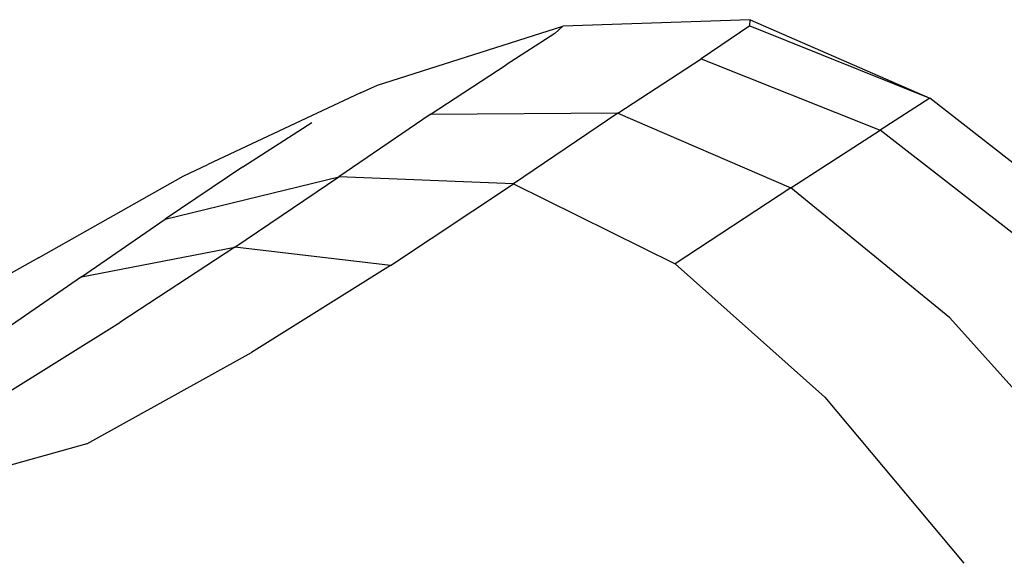
# Model space of a CAD drawing. Units: millimetres. Extents: x 56330.2 to 56341.5, y 33228.8 to 33242.3.
# Drawn here: x 56339.1 to 56339.3, y 33235.4 to 33235.5 of the extents above; entities that cross this region are included whole.
import ezdxf

# ---------------------------------------------------------------- set-up
doc = ezdxf.new("R2010")
doc.units = ezdxf.units.MM

msp = doc.modelspace()

# ---------------------------------------------------------------- linework, layer by layer
for p, q in [((56339.21598, 33235.48953), (56339.19029, 33235.48864)), ((56339.21594, 33235.48869), (56339.21598, 33235.48953)), ((56339.21598, 33235.48953), (56339.24064, 33235.47874)), ((56339.16486, 33235.48053), (56339.19029, 33235.48864)), ((56339.18918, 33235.48765), (56339.19029, 33235.48864)), ((56339.21594, 33235.48869), (56339.20928, 33235.48417)), ((56339.21594, 33235.48869), (56339.24064, 33235.47874)), ((56339.18918, 33235.48765), (56339.18254, 33235.48333)), ((56339.19786, 33235.47671), (56339.20928, 33235.48417)), ((56339.20928, 33235.48417), (56339.23384, 33235.47435)), ((56339.1721, 33235.4765), (56339.18254, 33235.48333)), ((56339.16254, 33235.47948), (56339.16486, 33235.48053)), ((56339.16254, 33235.47948), (56339.14161, 33235.46968)), ((56339.24064, 33235.47874), (56339.23384, 33235.47435)), ((56339.26342, 33235.461), (56339.24064, 33235.47874)), ((56339.1721, 33235.4765), (56339.15958, 33235.46798)), ((56339.19786, 33235.47671), (56339.1721, 33235.4765)), ((56339.19786, 33235.47671), (56339.18354, 33235.46702)), ((56339.19786, 33235.47671), (56339.22156, 33235.46646)), ((56339.14639, 33235.46933), (56339.15585, 33235.47542)), ((56339.22156, 33235.46646), (56339.23384, 33235.47435)), ((56339.25643, 33235.45678), (56339.23384, 33235.47435)), ((56339.14639, 33235.46933), (56339.13576, 33235.46218)), ((56339.13819, 33235.46804), (56339.14161, 33235.46968)), ((56339.11836, 33235.45687), (56339.13819, 33235.46804)), ((56339.13576, 33235.46218), (56339.15958, 33235.46798)), ((56339.14529, 33235.4583), (56339.15958, 33235.46798)), ((56339.18354, 33235.46702), (56339.15958, 33235.46798)), ((56339.16666, 33235.45582), (56339.18354, 33235.46702)), ((56339.18354, 33235.46702), (56339.2057, 33235.45601)), ((56339.22156, 33235.46646), (56339.2057, 33235.45601)), ((56339.24339, 33235.44864), (56339.22156, 33235.46646)), ((56339.12424, 33235.45426), (56339.13576, 33235.46218)), ((56339.12424, 33235.45426), (56339.14529, 33235.4583)), ((56339.14529, 33235.4583), (56339.12952, 33235.448)), ((56339.16666, 33235.45582), (56339.14529, 33235.4583)), ((56339.11836, 33235.45687), (56339.11022, 33235.45231)), ((56339.16666, 33235.45582), (56339.14759, 33235.44386)), ((56339.22624, 33235.43773), (56339.2057, 33235.45601)), ((56339.12424, 33235.45426), (56339.11212, 33235.44589)), ((56339.11331, 33235.43788), (56339.12952, 33235.448)), ((56339.24339, 33235.44864), (56339.26355, 33235.42612)), ((56339.12497, 33235.43135), (56339.14759, 33235.44386)), ((56339.22624, 33235.43773), (56339.24531, 33235.41494)), ((56339.12497, 33235.43135), (56339.10237, 33235.42501))]:
    msp.add_line(p, q)

doc.saveas('drawing.dxf')
